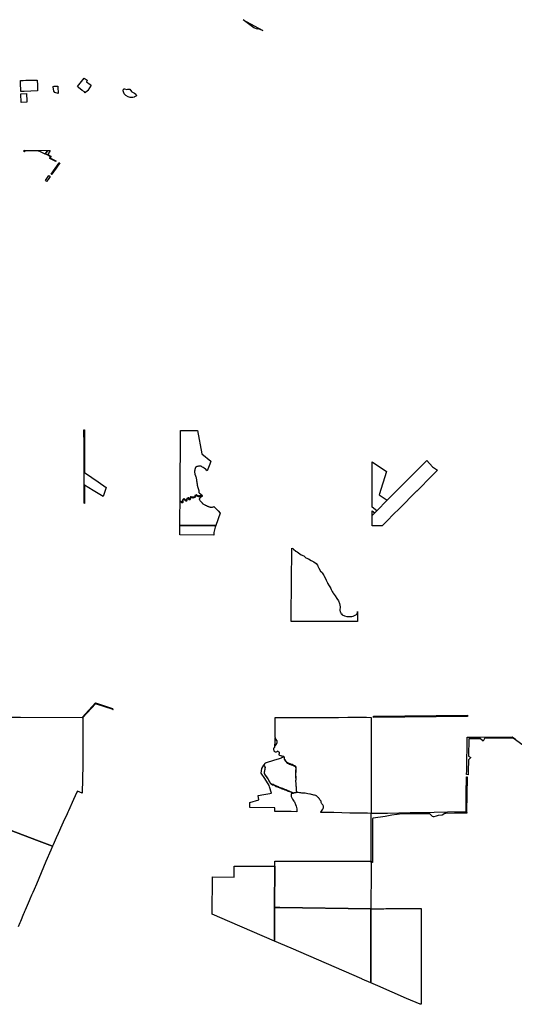
# Model space of a CAD drawing. Units: inches. Extents: x 448260 to 474380, y 5373684 to 5423855.
# Drawn here: x 462878 to 467012, y 5403452 to 5411688 of the extents above; entities that cross this region are included whole.
import ezdxf

# ---------------------------------------------------------------- set-up
doc = ezdxf.new("R2010")
doc.units = ezdxf.units.IN
doc.header["$MEASUREMENT"] = 0
doc.layers.add('SS_PROTECTED_AREAS', color=7, linetype='Continuous', true_color=0x42c66d)

msp = doc.modelspace()

# ---------------------------------------------------------------- linework, layer by layer
at = {"layer": 'SS_PROTECTED_AREAS'}
for points in [[(464771.4, 5411674), (464911.4, 5411598.6), (464907.6, 5411598.6), (464866.4, 5411614.3), (464866.3, 5411609.1), (464836.2, 5411620.6), (464745.2, 5411686.9), (464745.8, 5411688)], [(463023.6, 5411183.6), (463025.5, 5411140.8), (463025.5, 5411140.6), (463026.7, 5411093.4), (462916.2, 5411088.7), (462915.4, 5411088.7), (462908, 5411088.4), (462887.2, 5411087.5), (462887, 5411090.6), (462884.1, 5411159.5), (462883.9, 5411163.2), (462883.2, 5411180.1), (462890.5, 5411180.2), (462892.8, 5411180.2), (462906.1, 5411180.5), (462929, 5411181.3)], [(463427.8, 5411079), (463425.9, 5411077.2), (463418, 5411083.4), (463400.9, 5411096.9), (463369.1, 5411121.9), (463368.9, 5411122.1), (463361.2, 5411128.2), (463417.2, 5411199.5), (463424.6, 5411193.8), (463441.4, 5411181), (463435.7, 5411168), (463465.4, 5411147), (463466.5, 5411146.2), (463475.2, 5411140), (463446.1, 5411095.5), (463443.2, 5411092.9)], [(463197.1, 5411126.9), (463198.9, 5411069.5), (463170.8, 5411080.1), (463162.7, 5411089.6), (463156.8, 5411125.5), (463156.6, 5411130.5), (463166.5, 5411130.7), (463166.7, 5411130.7), (463176.5, 5411131), (463176.7, 5411131), (463196.9, 5411131.6)], [(463753, 5411110.5), (463774, 5411105), (463782.8, 5411106.5), (463790, 5411108), (463797, 5411106), (463811, 5411088), (463815.9, 5411085.4), (463833, 5411076.5), (463836, 5411074), (463849, 5411065), (463854, 5411051), (463837, 5411042), (463834.6, 5411041), (463823, 5411037), (463816.7, 5411037.5), (463806.1, 5411038), (463801.4, 5411038), (463783, 5411044), (463766, 5411055), (463750, 5411069), (463743, 5411093), (463745, 5411107), (463751, 5411111)], [(462937.1, 5410997.3), (462891, 5410996.3), (462888, 5411067.3), (462934, 5411069.3), (462936.7, 5411006.6)], [(463110.7, 5410594.2), (463106.9, 5410588.2), (463091.7, 5410563.8), (463091.7, 5410563.8), (463041.4, 5410589.3), (463030.9, 5410589.5), (462916.9, 5410591.3), (462916.8, 5410582.4), (462913.8, 5410582.9), (462913.7, 5410582.9), (462913.8, 5410597.5), (462914.1, 5410597.4), (463098.8, 5410594.4), (463110.8, 5410594.2), (463110.8, 5410594.2)], [(463133.4, 5410593.8), (463132.6, 5410592.6), (463111.6, 5410559.3), (463136.5, 5410546.8), (463135.6, 5410530.5), (463180.3, 5410507.9), (463180.3, 5410505.9), (463180.5, 5410503.9), (463180.9, 5410502), (463130.7, 5410527.3), (463130.4, 5410527.5), (463131.3, 5410543.8), (463105.9, 5410556.6), (463092, 5410563.7), (463091.7, 5410563.8), (463106.9, 5410588.2), (463110.7, 5410594.2), (463110.8, 5410594.2)], [(463182.5, 5410446), (463147.2, 5410396.2), (463146.1, 5410394.6), (463144.8, 5410392.8), (463140.7, 5410395.7), (463207.7, 5410490.2), (463214.2, 5410490.8)], [(463092.1, 5410341.7), (463122.2, 5410384.1), (463133.1, 5410376.3), (463114.9, 5410350.7), (463103, 5410333.9)], [(463532.3, 5407821.8), (463599.6, 5407775.2), (463575.8, 5407699.1), (463492, 5407750), (463418.5, 5407794.6), (463418.7, 5407641.2), (463415.7, 5407644.5), (463415.2, 5408118.9), (463415.2, 5408180.1), (463415.1, 5408208.7), (463415.1, 5408233.7), (463415.1, 5408239.3), (463415.1, 5408257), (463418.3, 5408257), (463418.3, 5408251.5), (463418.3, 5408239.9), (463418.3, 5408229.1), (463418.3, 5408206.4), (463418.3, 5408154.9), (463418.3, 5408118.9), (463418.4, 5408001.6), (463418.4, 5407996.9), (463418.4, 5407900.6), (463428, 5407894)], [(464286, 5408251.7), (464286.3, 5408250.7), (464288.9, 5408251.7), (464363.7, 5408251.7), (464399.9, 5408057.6), (464474.9, 5407996.4), (464465.8, 5407971.2), (464445.6, 5407915.6), (464442.3, 5407918.6), (464438.9, 5407921.5), (464432.2, 5407927.5), (464431.3, 5407928.3), (464429.7, 5407929.5), (464420.5, 5407936), (464419.7, 5407936.5), (464419.5, 5407936.7), (464418.9, 5407937.1), (464412.9, 5407941.2), (464411.8, 5407941.9), (464401.5, 5407948.6), (464401.2, 5407948.8), (464400.7, 5407949.1), (464397.7, 5407950.7), (464394.7, 5407952.1), (464393.5, 5407952.6), (464392.7, 5407952.9), (464390.3, 5407953.6), (464389.9, 5407953.8), (464387.7, 5407954.2), (464386.8, 5407954.3), (464385.9, 5407954.3), (464385.7, 5407954.3), (464382.4, 5407954.3), (464381.8, 5407954.2), (464381.7, 5407954.2), (464381.2, 5407954.1), (464381, 5407954.1), (464380.6, 5407954), (464380.3, 5407953.9), (464379.9, 5407953.9), (464379.6, 5407953.8), (464379.3, 5407953.8), (464379, 5407953.7), (464378.7, 5407953.7), (464378.3, 5407953.6), (464376.9, 5407953.4), (464376.3, 5407953.3), (464375.9, 5407953.2), (464375.7, 5407953.2), (464375.4, 5407953.1), (464375.1, 5407953.1), (464374.5, 5407952.9), (464373.9, 5407952.8), (464373.6, 5407952.8), (464373.3, 5407952.7), (464372.7, 5407952.6), (464372.3, 5407952.6), (464371.2, 5407952.4), (464367.8, 5407951.9), (464367.5, 5407951.9), (464366.5, 5407951.7), (464366.1, 5407951.6), (464365.7, 5407951.5), (464365.3, 5407951.5), (464363.8, 5407951.2), (464363.6, 5407951.2), (464363.2, 5407951.1), (464362.7, 5407951), (464361.9, 5407950.8), (464358.2, 5407950), (464357.8, 5407949.9), (464357.4, 5407949.8), (464357, 5407949.7), (464354.6, 5407948.8), (464354.1, 5407948.6), (464354, 5407948.5), (464353.5, 5407948.3), (464353.3, 5407948.2), (464353, 5407948.1), (464352.7, 5407947.9), (464352.3, 5407947.7), (464352.2, 5407947.6), (464352.1, 5407947.6), (464352, 5407947.5), (464352, 5407947.5), (464351.9, 5407947.5), (464351.8, 5407947.4), (464351.3, 5407947), (464351.1, 5407946.9), (464351.1, 5407946.9), (464351, 5407946.8), (464350.9, 5407946.8), (464350.9, 5407946.7), (464350.7, 5407946.6), (464350.6, 5407946.5), (464350.5, 5407946.4), (464350.5, 5407946.4), (464350.4, 5407946.3), (464350.4, 5407946.3), (464350.3, 5407946.2), (464350.3, 5407946.2), (464350.2, 5407946.1), (464349.9, 5407945.8), (464349.7, 5407945.5), (464349.6, 5407945.4), (464349.4, 5407945.2), (464349.4, 5407945.1), (464349.3, 5407945), (464349.1, 5407944.7), (464348.7, 5407944.2), (464348.6, 5407944), (464347.7, 5407942.5), (464347.3, 5407941.8), (464346.9, 5407941), (464346.6, 5407940.5), (464345.9, 5407939), (464345.7, 5407938.7), (464344.9, 5407936.6), (464344.4, 5407935.3), (464343.8, 5407933.4), (464343.7, 5407933.1), (464343.6, 5407933), (464343.5, 5407932.6), (464343.2, 5407931.8), (464343.2, 5407931.8), (464343, 5407931), (464342.9, 5407930.6), (464342.8, 5407930.2), (464342.7, 5407929.8), (464342.3, 5407928.3), (464341.8, 5407926.3), (464341.5, 5407924.7), (464341.3, 5407923.9), (464341, 5407922.3), (464341, 5407921.9), (464341, 5407921.9), (464340.9, 5407921.5), (464340.9, 5407921.4), (464340.8, 5407921.1), (464340.8, 5407920.9), (464340.8, 5407920.7), (464340.7, 5407920.4), (464340.7, 5407920.3), (464340.7, 5407920), (464340.6, 5407919.5), (464340.6, 5407919.5), (464340.6, 5407919.1), (464340.5, 5407919), (464340.5, 5407918.7), (464340.5, 5407918.5), (464340.5, 5407918.3), (464340.4, 5407918), (464340.4, 5407917.9), (464340.4, 5407917.6), (464340.4, 5407917.5), (464340.3, 5407917.1), (464340.3, 5407916.6), (464340.3, 5407916.6), (464340.2, 5407916.2), (464340.2, 5407916.1), (464340.2, 5407915.8), (464340.2, 5407915.6), (464340.2, 5407915.4), (464340.2, 5407915.1), (464340.1, 5407915), (464340.1, 5407914.7), (464340.1, 5407914.6), (464340.1, 5407914.2), (464340.1, 5407913.8), (464340.1, 5407913.7), (464340, 5407913.4), (464340, 5407913.2), (464340, 5407912.9), (464340, 5407912.7), (464340, 5407912.5), (464340, 5407912.2), (464340, 5407912.1), (464340, 5407911.8), (464340, 5407911.7), (464340, 5407911.3), (464339.9, 5407910.9), (464339.9, 5407910.8), (464339.9, 5407910.5), (464339.9, 5407910.3), (464339.9, 5407910.1), (464339.9, 5407909.8), (464339.9, 5407909.7), (464339.9, 5407909.3), (464339.9, 5407909.2), (464339.9, 5407908.9), (464339.9, 5407908.6), (464339.9, 5407908.4), (464339.9, 5407908.1), (464339.9, 5407907.9), (464339.9, 5407907.5), (464340, 5407906.9), (464340.2, 5407900.4), (464340.7, 5407894), (464340.8, 5407893.6), (464340.8, 5407893.5), (464341.2, 5407890.4), (464341.7, 5407888.1), (464342.4, 5407885.7), (464342.6, 5407885), (464344, 5407881.1), (464345.6, 5407877.2), (464346.8, 5407874.6), (464347.7, 5407871.9), (464347.8, 5407871.6), (464348.2, 5407870.1), (464348.4, 5407869.3), (464348.7, 5407868.1), (464351.7, 5407853.2), (464354.4, 5407839.3), (464356, 5407831.1), (464357.5, 5407822.9), (464358.5, 5407817.6), (464359.5, 5407811.3), (464359.9, 5407808.7), (464361.2, 5407798.6), (464361.3, 5407798.1), (464361.4, 5407797.3), (464361.6, 5407796.5), (464361.6, 5407796.2), (464361.7, 5407795.9), (464361.9, 5407794.7), (464362, 5407793.9), (464362.4, 5407791.9), (464362.5, 5407791.5), (464362.8, 5407789.9), (464364.4, 5407782.5), (464364.6, 5407781.8), (464364.7, 5407781.1), (464364.9, 5407780.3), (464365.4, 5407778.1), (464365.7, 5407776.9), (464366.3, 5407775), (464366.4, 5407774.4), (464366.5, 5407774.1), (464366.6, 5407774), (464366.6, 5407773.8), (464366.7, 5407773.6), (464366.7, 5407773.5), (464366.8, 5407773.4), (464367.1, 5407772.3), (464367.3, 5407772), (464368.2, 5407769.5), (464368.7, 5407768.4), (464369, 5407767.7), (464369.4, 5407766.6), (464370, 5407765.2), (464371.2, 5407761.9), (464371.3, 5407761.5), (464371.7, 5407760.4), (464372, 5407759.3), (464372.4, 5407758.2), (464372.6, 5407757.4), (464372.7, 5407757), (464372.8, 5407756.7), (464373.8, 5407751.8), (464374.1, 5407746.9), (464374.1, 5407746.6), (464374.1, 5407745.4), (464374.1, 5407745.1), (464374.1, 5407744), (464374.1, 5407743.6), (464374.6, 5407738.8), (464374.7, 5407738.1), (464375.3, 5407734.9), (464376, 5407732.5), (464377, 5407729.6), (464377.5, 5407728.8), (464378.3, 5407727.9), (464378.5, 5407727.7), (464382.2, 5407725), (464382.9, 5407724.5), (464383.3, 5407724.3), (464384.3, 5407723.7), (464385, 5407723.3), (464388.2, 5407721.5), (464388.4, 5407721.4), (464390.5, 5407720.2), (464390.8, 5407720.1), (464391, 5407719.9), (464392.1, 5407719.2), (464392.2, 5407719.1), (464392.6, 5407718.7), (464392.9, 5407718.3), (464393, 5407718.2), (464393, 5407718.2), (464393.1, 5407718), (464393.3, 5407717.7), (464393.4, 5407717.4), (464393.4, 5407716.8), (464392.7, 5407715), (464391.8, 5407713.8), (464391, 5407712.8), (464390.7, 5407711.1), (464390.3, 5407709.2), (464389.4, 5407707.5), (464388.3, 5407705.9), (464387.8, 5407705.4), (464387.2, 5407705.1), (464385.5, 5407704.9), (464381.5, 5407704.4), (464375.1, 5407703.9), (464373.9, 5407704), (464371.6, 5407704.7), (464365.2, 5407707.3), (464360.6, 5407708.7), (464357.8, 5407709.6), (464357.1, 5407710.2), (464356.8, 5407711.1), (464356.6, 5407712), (464355.9, 5407712.7), (464355, 5407713.1), (464353.9, 5407713.2), (464352.6, 5407713.1), (464351.4, 5407712.6), (464348.9, 5407711.1), (464346, 5407709.1), (464344.6, 5407708.6), (464343.1, 5407708.3), (464342.6, 5407708.1), (464342.3, 5407707.7), (464342.3, 5407707.2), (464342.7, 5407704.1), (464343.6, 5407701.1), (464343.6, 5407700.2), (464343.2, 5407699.8), (464338.1, 5407697.3), (464334.2, 5407695.6), (464333.5, 5407695.3), (464331.3, 5407694.6), (464328.4, 5407693.9), (464325.9, 5407693.6), (464321, 5407693.3), (464317.1, 5407693.3), (464314.6, 5407693.5), (464313.3, 5407693.9), (464311, 5407694.8), (464310.2, 5407695.4), (464309.6, 5407696.1), (464309, 5407696.9), (464308.2, 5407697.4), (464307.3, 5407697.7), (464306.3, 5407697.7), (464305.5, 5407697.4), (464304.9, 5407696.9), (464304.4, 5407696.1), (464304.3, 5407695.2), (464304.1, 5407694), (464303.7, 5407693), (464302.9, 5407691.9), (464301.9, 5407691), (464301.5, 5407690.5), (464301.3, 5407689.9), (464301.1, 5407688.8), (464300.7, 5407683.3), (464300.5, 5407680.9), (464300.4, 5407678.9), (464300.2, 5407678.3), (464299.8, 5407677.9), (464299.2, 5407677.8), (464298.7, 5407677.9), (464296.9, 5407678.8), (464295.3, 5407679.9), (464293.8, 5407681.2), (464292.4, 5407682.6), (464291.3, 5407684.5), (464291, 5407686.5), (464290.9, 5407687.3), (464290.7, 5407688), (464290.2, 5407688.6), (464289.6, 5407689), (464287.4, 5407689.7), (464286.4, 5407689.5), (464284.6, 5407688.3), (464281.5, 5407686.1), (464278.2, 5407683.8), (464275.4, 5407682), (464274.4, 5407681.1), (464273.6, 5407680), (464272.9, 5407678.4), (464272.4, 5407676.6), (464272.3, 5407675.9), (464272.5, 5407675.2), (464272.9, 5407674.6), (464273.4, 5407674.1), (464273.9, 5407673.6), (464274.3, 5407673), (464274.5, 5407672.3), (464274.5, 5407671.6), (464274.1, 5407670.3), (464273.4, 5407669.1), (464272.4, 5407668.2), (464271.1, 5407667.6), (464269.5, 5407667.2), (464267.9, 5407667.2), (464266.8, 5407667.6), (464265.7, 5407668.2), (464264.8, 5407669.3), (464264, 5407670.5), (464263.3, 5407671.8), (464262.3, 5407672.9), (464260.7, 5407674.1), (464259.1, 5407675.1), (464257.7, 5407675.9), (464256.6, 5407676.9), (464255.5, 5407678.2), (464254.3, 5407679.8), (464253.1, 5407680.9), (464251.7, 5407681.7), (464250.7, 5407682.1), (464249.6, 5407682.1), (464248.7, 5407682), (464247.9, 5407681.6), (464246.8, 5407680.9), (464245.8, 5407680), (464244.5, 5407678.6), (464243.9, 5407677.8), (464243.4, 5407677), (464243, 5407676.4), (464241.8, 5407673.7), (464239.9, 5407669), (464238.6, 5407666.8), (464237.1, 5407664.9), (464236.7, 5407664.1), (464236.6, 5407663.1), (464236.9, 5407662.3), (464238.1, 5407660.3), (464238.9, 5407658.2), (464239.6, 5407656.3), (464239.7, 5407655.5), (464239.5, 5407654.8), (464239.1, 5407654.2), (464238.5, 5407653.8), (464237.3, 5407653.2), (464236, 5407652.9), (464234.6, 5407652.9), (464233.3, 5407653), (464231.9, 5407653.4), (464230.7, 5407654), (464229.6, 5407654.9), (464228.8, 5407656), (464227.8, 5407657.2), (464226.7, 5407658.2), (464225.4, 5407658.9), (464224, 5407659.4), (464221.2, 5407659.8), (464219.9, 5407660.2), (464218.9, 5407660.8), (464218, 5407662.5), (464218, 5407662.9), (464218.1, 5407673.1), (464218.3, 5407699.2), (464218.4, 5407714.7), (464222, 5408251.7)], [(465908.3, 5407455.1), (465823.1, 5407455.4), (465823.2, 5407490.7), (465823.4, 5407540.7), (465846.4, 5407563.9), (465863.8, 5407581.4), (465950, 5407668.1), (466280.2, 5407999.7), (466328.8, 5407947.2), (466371.5, 5407921.1), (466303.7, 5407852.8), (466287.5, 5407836.5), (466287.4, 5407836.4), (466238.5, 5407787.2), (466238.5, 5407787.1), (466196.8, 5407745.1), (466194.9, 5407743.2), (466050.4, 5407597.6), (466003.7, 5407550.8), (465949, 5407495.9), (465948.8, 5407495.8), (465943.5, 5407490.4), (465932.3, 5407479.2)], [(465950, 5407668.1), (465863.8, 5407581.4), (465823.6, 5407609.8), (465824.7, 5407989), (465944.2, 5407909.8), (465883, 5407713.9)], [(464401.8, 5407701.4), (464401.7, 5407701.2), (464401.6, 5407701.1), (464401.6, 5407701.1), (464401.5, 5407700.9), (464401.4, 5407700.9), (464401.4, 5407700.8), (464401.3, 5407700.7), (464401.2, 5407700.7), (464401.2, 5407700.6), (464401.1, 5407700.5), (464401, 5407700.4), (464401, 5407700.4), (464400.9, 5407700.3), (464400.7, 5407700), (464400.6, 5407699.9), (464400.5, 5407699.8), (464400.5, 5407699.8), (464400.4, 5407699.7), (464400.4, 5407699.6), (464400.3, 5407699.6), (464400.2, 5407699.5), (464400.1, 5407699.4), (464400.1, 5407699.3), (464400, 5407699.3), (464399.9, 5407699.2), (464399.7, 5407699.1), (464399.5, 5407698.9), (464399.2, 5407698.6), (464398, 5407697.6), (464397.9, 5407697.5), (464393, 5407693.6), (464389.1, 5407690.3), (464384.9, 5407686.6), (464382.6, 5407684.6), (464381.4, 5407683.4), (464380.5, 5407682), (464379.7, 5407680.6), (464379.2, 5407679), (464379, 5407677.7), (464379, 5407676.4), (464379.2, 5407675.2), (464379.7, 5407673.9), (464379.7, 5407673.8), (464381, 5407671.5), (464382.4, 5407669.4), (464387.3, 5407663), (464392.4, 5407656.8), (464392.5, 5407656.8), (464399.5, 5407648.5), (464399.5, 5407648.5), (464400.2, 5407647.7), (464400.2, 5407647.7), (464400.9, 5407646.9), (464400.9, 5407646.9), (464401.7, 5407646.1), (464401.7, 5407646.1), (464402.4, 5407645.3), (464402.4, 5407645.3), (464403.8, 5407643.6), (464405.5, 5407642), (464406.6, 5407641.2), (464407.4, 5407640.5), (464407.9, 5407640.2), (464409, 5407639.5), (464420.2, 5407633.2), (464425.4, 5407630.4), (464428.7, 5407628.6), (464429.4, 5407628.3), (464431.4, 5407627.2), (464432.1, 5407626.9), (464436.2, 5407624.8), (464437.8, 5407624), (464445.3, 5407620.4), (464446.2, 5407620), (464447.8, 5407619.2), (464449.5, 5407618.4), (464456.7, 5407615.5), (464457, 5407615.4), (464457.3, 5407615.2), (464457.6, 5407615.1), (464458.2, 5407614.9), (464458.8, 5407614.7), (464459.4, 5407614.5), (464462.5, 5407613.5), (464462.8, 5407613.4), (464465.6, 5407612.7), (464466, 5407612.6), (464469.1, 5407611.8), (464470, 5407611.6), (464470, 5407611.6), (464470.7, 5407611.5), (464470.7, 5407611.5), (464470.9, 5407611.5), (464471, 5407611.5), (464471.1, 5407611.4), (464471.3, 5407611.4), (464471.8, 5407611.3), (464471.9, 5407611.3), (464473.1, 5407611.1), (464473.2, 5407611.1), (464473.4, 5407611.1), (464473.5, 5407611.1), (464474, 5407611), (464474.1, 5407611), (464474.3, 5407611), (464474.5, 5407611), (464474.7, 5407611), (464474.8, 5407610.9), (464474.9, 5407610.9), (464475.1, 5407610.9), (464475.4, 5407610.9), (464475.4, 5407610.9), (464475.6, 5407610.9), (464475.7, 5407610.9), (464475.8, 5407610.9), (464476, 5407610.8), (464476.3, 5407610.8), (464476.4, 5407610.8), (464476.5, 5407610.8), (464476.7, 5407610.8), (464477, 5407610.8), (464477, 5407610.8), (464477.2, 5407610.8), (464477.3, 5407610.8), (464477.4, 5407610.8), (464477.6, 5407610.8), (464477.9, 5407610.8), (464478, 5407610.8), (464478.1, 5407610.7), (464478.3, 5407610.7), (464478.5, 5407610.7), (464478.6, 5407610.7), (464478.8, 5407610.7), (464479.2, 5407610.7), (464483.1, 5407610.9), (464483.5, 5407610.9), (464488.8, 5407611.6), (464494, 5407612.6), (464497.7, 5407613.6), (464501.3, 5407615), (464501.4, 5407614.9), (464506.4, 5407609.9), (464535.4, 5407580.6), (464554.1, 5407561.6), (464516.8, 5407457.7), (464216, 5407458.5), (464217.3, 5407566.6), (464217.8, 5407622.2), (464217.9, 5407639.8), (464218, 5407652.7), (464218, 5407655.5), (464218, 5407656.9), (464219.5, 5407656.5), (464221.5, 5407655.6), (464223.1, 5407655.1), (464225, 5407654.6), (464226.7, 5407653.7), (464228, 5407652.4), (464229.4, 5407650.8), (464231.3, 5407649.7), (464233.8, 5407649.1), (464237, 5407649), (464239, 5407649.4), (464241, 5407650.1), (464242.4, 5407651), (464243.6, 5407652.2), (464244.6, 5407653.7), (464245.1, 5407655.5), (464245.2, 5407656.6), (464245.1, 5407657.7), (464244.7, 5407658.7), (464244.2, 5407659.7), (464243.6, 5407660.7), (464243.2, 5407661.8), (464243, 5407663), (464243, 5407664.2), (464243.6, 5407668), (464244.6, 5407671.7), (464245.9, 5407674.9), (464246.9, 5407676.4), (464247.6, 5407677), (464248.5, 5407677.4), (464249.4, 5407677.5), (464250.2, 5407677.2), (464251.3, 5407676.5), (464252.2, 5407675.5), (464253.7, 5407673.7), (464255.3, 5407672.2), (464261.2, 5407667.8), (464264.8, 5407665.6), (464266.8, 5407664.7), (464269.7, 5407664), (464271.7, 5407663.9), (464273.6, 5407664.5), (464275.5, 5407665.7), (464277, 5407667.3), (464277.9, 5407668.9), (464278.5, 5407670.7), (464278.7, 5407672.5), (464278.6, 5407674.3), (464278.3, 5407675.3), (464277.8, 5407676.2), (464277.6, 5407676.8), (464277.5, 5407677.4), (464277.7, 5407678.4), (464278.2, 5407679.3), (464278.9, 5407680.1), (464279.7, 5407680.7), (464282, 5407681.9), (464285, 5407683.5), (464286.8, 5407684.5), (464287.8, 5407685.1), (464288.3, 5407685.2), (464288.7, 5407684.9), (464289.5, 5407683.4), (464289.9, 5407681.7), (464289.9, 5407679.9), (464290, 5407678.3), (464290.8, 5407676.1), (464291.5, 5407675.7), (464292.3, 5407675.7), (464294.2, 5407675.8), (464296.9, 5407675.7), (464299.5, 5407675.4), (464301.1, 5407675.3), (464302.6, 5407675.4), (464303.3, 5407675.6), (464303.8, 5407676), (464304.5, 5407677), (464305.1, 5407678.2), (464305.2, 5407678.8), (464305.3, 5407679.8), (464305, 5407680.7), (464304.6, 5407682.5), (464304.6, 5407684.4), (464305.3, 5407687.7), (464306.6, 5407690.8), (464307.4, 5407691.7), (464308.6, 5407692), (464309.6, 5407691.8), (464310.6, 5407691.4), (464311.6, 5407691.1), (464312.7, 5407690.9), (464315.7, 5407690.9), (464318, 5407690.9), (464320.9, 5407690.4), (464324.6, 5407689.6), (464327.2, 5407689.5), (464328.5, 5407689.7), (464328.9, 5407690), (464329, 5407690.4), (464329.1, 5407691), (464329.5, 5407691.4), (464330.5, 5407691.6), (464331.5, 5407691.4), (464332.7, 5407691), (464334, 5407691.2), (464336.1, 5407692.1), (464338.5, 5407693.2), (464340.2, 5407693.7), (464341.9, 5407694), (464343, 5407694.2), (464343.9, 5407694.7), (464344.6, 5407695.3), (464346, 5407698), (464346.5, 5407699.6), (464346.7, 5407701.2), (464346.9, 5407703.1), (464347.4, 5407704.9), (464348.3, 5407706.7), (464349.6, 5407708.2), (464350.8, 5407709), (464352.2, 5407709.4), (464353.1, 5407709.3), (464354, 5407708.9), (464354.8, 5407708.3), (464355.2, 5407707.4), (464355.7, 5407706.4), (464356.5, 5407705.6), (464357.4, 5407705), (464358.5, 5407704.8), (464360.8, 5407704.7), (464362.1, 5407704.5), (464364, 5407704), (464369, 5407702.3), (464371.3, 5407701.2), (464373.5, 5407699.9), (464374.9, 5407699.1), (464376.5, 5407698.6), (464377.7, 5407698.7), (464378.9, 5407699.3), (464380.5, 5407700.4), (464382.5, 5407701), (464385.5, 5407701.3), (464387.3, 5407701.3), (464388.1, 5407701.6), (464388.9, 5407701.9), (464390.4, 5407702.9), (464391.7, 5407704.2), (464392.3, 5407705), (464392.5, 5407705.4), (464393.6, 5407707.7), (464394.1, 5407708.9), (464394.5, 5407709.9), (464395, 5407711.3), (464395.6, 5407712.4), (464396.2, 5407713.4), (464396.9, 5407713.9), (464397.5, 5407714), (464397.5, 5407714), (464397.7, 5407714), (464397.8, 5407714), (464397.8, 5407714), (464398.2, 5407714), (464398.5, 5407713.9), (464399.4, 5407713.4), (464400.1, 5407712.7), (464400.2, 5407712.6), (464400.5, 5407712.1), (464400.6, 5407711.8), (464400.6, 5407711.6), (464400.6, 5407711.5), (464400.7, 5407711.4), (464400.7, 5407711.2), (464400.8, 5407710.8), (464401.8, 5407708.9), (464401.9, 5407708.9), (464401.9, 5407708.8), (464402, 5407708.8), (464402, 5407708.7), (464402, 5407708.7), (464402, 5407708.7), (464402, 5407708.6), (464402.1, 5407708.6), (464402.1, 5407708.6), (464402.1, 5407708.5), (464402.1, 5407708.5), (464402.2, 5407708.5), (464402.2, 5407708.4), (464402.2, 5407708.4), (464402.2, 5407708.3), (464402.2, 5407708.3), (464402.3, 5407708.3), (464402.3, 5407708.2), (464402.3, 5407708.2), (464402.4, 5407708.1), (464402.4, 5407708.1), (464402.4, 5407708), (464402.4, 5407708), (464402.4, 5407707.9), (464402.4, 5407707.9), (464402.5, 5407707.9), (464402.6, 5407707.6), (464402.6, 5407707.6), (464402.7, 5407707.2), (464402.7, 5407707.2), (464402.8, 5407707), (464402.8, 5407707), (464402.8, 5407706.8), (464402.9, 5407706.8), (464402.9, 5407706.7), (464402.9, 5407706.7), (464402.9, 5407706.5), (464402.9, 5407706.4), (464402.9, 5407706.4), (464403, 5407706.1), (464403, 5407706), (464403, 5407705.8), (464403, 5407705.7), (464403, 5407705.6), (464403, 5407705.5), (464403, 5407705.5), (464403, 5407705.4), (464403, 5407705.3), (464403, 5407705.2), (464403, 5407705.1), (464403, 5407705), (464403, 5407705), (464403, 5407704.9), (464403, 5407704.8), (464403, 5407704.7), (464403, 5407704.7), (464403, 5407704.6), (464403, 5407704.5), (464403, 5407704.4), (464403, 5407704.3), (464402.9, 5407704.2), (464402.9, 5407704.1), (464402.3, 5407702.3), (464402.1, 5407701.9), (464401.9, 5407701.6)], [(465846.4, 5407563.9), (465823.4, 5407540.7), (465823.5, 5407580)], [(464500.7, 5407377.3), (464215.7, 5407378), (464216, 5407458.5), (464516.8, 5407457.7), (464512, 5407443.9), (464508.5, 5407433.2), (464505.6, 5407422.2), (464503.4, 5407411.1), (464501.8, 5407399.9), (464500.9, 5407388.6)], [(465612.4, 5406696.2), (465634.4, 5406695.2), (465642.2, 5406695.9), (465654.5, 5406697.1), (465655.4, 5406697.2), (465664.4, 5406700.3), (465675.4, 5406704.2), (465699.1, 5406716.2), (465699.9, 5406724.5), (465700.1, 5406727.1), (465701.1, 5406737), (465701.6, 5406737.7), (465701.7, 5406713), (465701.7, 5406705.5), (465701.7, 5406692.5), (465701.7, 5406683.1), (465701.7, 5406656.6), (465701.7, 5406656.4), (465701.7, 5406655.2), (465701.7, 5406654.7), (465701.7, 5406654.6), (465701.3, 5406654.6), (465696.9, 5406654.6), (465570.7, 5406654.5), (465569, 5406654.5), (465549.3, 5406654.4), (465446.8, 5406654.3), (465436.5, 5406654.3), (465319.6, 5406654.2), (465316.4, 5406654.2), (465203.4, 5406654.2), (465203.3, 5406654.2), (465145.7, 5406654), (465149.7, 5407027.7), (465149.9, 5407046.1), (465151.6, 5407202.2), (465151.6, 5407202.3), (465151.6, 5407207.9), (465151.9, 5407236.7), (465152.1, 5407249.3), (465152.2, 5407259.7), (465152.3, 5407267.5), (465161.7, 5407264.9), (465167.7, 5407259.8), (465186.4, 5407243.7), (465187.1, 5407243.2), (465192.6, 5407239), (465196.6, 5407236), (465218.2, 5407219.7), (465229.4, 5407213), (465251.6, 5407204.7), (465270.1, 5407188.2), (465290.5, 5407177.9), (465312.9, 5407164.6), (465335.3, 5407153.2), (465355.7, 5407138.9), (465366.1, 5407125.2), (465369.7, 5407117.9), (465377.9, 5407101.5), (465391.7, 5407074.9), (465403, 5407066.3), (465406, 5407062.1), (465418.6, 5407044.8), (465420.5, 5407040.8), (465440, 5406999.4), (465450, 5406977.5), (465450.8, 5406975.7), (465463.5, 5406952.1), (465469.3, 5406943.2), (465478.2, 5406929.5), (465481.5, 5406921.6), (465486.4, 5406912), (465489.8, 5406905.5), (465494.2, 5406897.1), (465494.2, 5406897), (465499.4, 5406890.2), (465513.4, 5406869.2), (465528.4, 5406847.2), (465541.4, 5406827.2), (465545, 5406819.3), (465547.4, 5406814.2), (465549.9, 5406804.5), (465553.4, 5406790.2), (465555.4, 5406776.2), (465554.4, 5406748.2), (465556.4, 5406736.2), (465558.1, 5406732.6), (465561.4, 5406725.2), (465566.3, 5406719.9), (465568.3, 5406717.8), (465574.4, 5406711.2), (465592.4, 5406702.2)], [(463510.3, 5405973.8), (463652.6, 5405925.8), (463657.1, 5405918.6), (463657.6, 5405917.8), (463512.1, 5405966.9), (463406.6, 5405850.3), (463398.6, 5405850.3)], [(465816.4, 5405772), (465816.2, 5405476.7), (465816.2, 5405476.6), (465816.1, 5405369.7), (465816.1, 5405336.4), (465816.1, 5405336.3), (465816.1, 5405308.6), (465815.9, 5405159.6), (465815.9, 5405124.1), (465815.9, 5405062.7), (465815.8, 5405049.8), (465786.1, 5405050.3), (465637.8, 5405052.6), (465504.2, 5405055.6), (465456.2, 5405056.7), (465423.2, 5405057.5), (465420.8, 5405057.5), (465398.7, 5405058), (465393.5, 5405058.2), (465391.8, 5405058.2), (465393.6, 5405060.5), (465400.8, 5405068), (465407.2, 5405075.3), (465411.3, 5405083.6), (465414.6, 5405090.6), (465417.7, 5405096.7), (465418.4, 5405101.9), (465418, 5405109.3), (465415, 5405116), (465410.3, 5405121.4), (465403.9, 5405130.5), (465399.8, 5405135.7), (465398.3, 5405139.1), (465398.3, 5405142.9), (465398.3, 5405146.1), (465397.4, 5405150.3), (465396.1, 5405153.2), (465392.3, 5405157.4), (465387.4, 5405161.7), (465386.3, 5405163.6), (465384.1, 5405170.2), (465381.9, 5405173.5), (465381.9, 5405173.5), (465379.2, 5405175.7), (465376.9, 5405178.3), (465371.6, 5405183.2), (465366.4, 5405188), (465363.7, 5405191.3), (465359.5, 5405195.7), (465356.8, 5405196.3), (465352.2, 5405198.8), (465342.6, 5405201.2), (465337.8, 5405203.1), (465328.3, 5405205), (465315.6, 5405206.7), (465309.8, 5405208.8), (465302, 5405209.7), (465287.2, 5405212.9), (465275.6, 5405215.6), (465264.6, 5405217.2), (465255.3, 5405218.3), (465239.5, 5405218.8), (465237, 5405219.4), (465227.3, 5405220.7), (465217.6, 5405222.5), (465205.8, 5405223.1), (465194.6, 5405223.8), (465194, 5405225.2), (465192.4, 5405237.4), (465191.3, 5405252.1), (465190.4, 5405265.1), (465189.7, 5405279), (465188.4, 5405294.3), (465188.3, 5405296.9), (465188.3, 5405297), (465188.1, 5405302.7), (465186.6, 5405318.6), (465187.1, 5405325.7), (465187.2, 5405326.4), (465187.2, 5405326.5), (465187.6, 5405329.5), (465187.5, 5405340.9), (465187.6, 5405354), (465185.9, 5405368.5), (465185.2, 5405378.7), (465186.4, 5405384.7), (465187, 5405390.7), (465187.2, 5405399.6), (465187.3, 5405409.1), (465188.5, 5405424.5), (465188.4, 5405425.8), (465188.4, 5405426), (465187.8, 5405434.8), (465185.4, 5405440.6), (465182.6, 5405445.3), (465177.7, 5405448.2), (465163.5, 5405453.5), (465154.2, 5405458), (465144.9, 5405461.8), (465138.9, 5405464.3), (465125.6, 5405469.5), (465113.6, 5405475.1), (465110.8, 5405478.4), (465103.4, 5405487.2), (465098.6, 5405494.3), (465093.3, 5405500.4), (465091.4, 5405506.5), (465091.4, 5405511.3), (465091.2, 5405512.5), (465090.8, 5405516), (465090.7, 5405517.1), (465090.7, 5405517.1), (465089.6, 5405520.9), (465088.2, 5405522.4), (465087.3, 5405523.1), (465085, 5405524.2), (465084, 5405524.4), (465077.7, 5405525.6), (465071.2, 5405527.9), (465067.1, 5405529.2), (465063.7, 5405529.9), (465060.2, 5405530.8), (465052.2, 5405533.4), (465048.3, 5405535.3), (465046.8, 5405537.5), (465046.8, 5405540.3), (465047.9, 5405545.9), (465049.1, 5405552.8), (465049, 5405557.7), (465046.5, 5405561.1), (465042.3, 5405564.8), (465037.6, 5405568.1), (465034.1, 5405568.7), (465031.2, 5405568.4), (465025.8, 5405565.1), (465020.5, 5405562.6), (465019.9, 5405562.3), (465015, 5405562), (465011.6, 5405562.9), (465010.6, 5405563.2), (465007.1, 5405566.2), (465005.6, 5405570.1), (465003.8, 5405576.2), (465002.8, 5405581.6), (465002.5, 5405589.2), (465002.4, 5405594.1), (465002.7, 5405597.8), (465004.6, 5405599), (465004.7, 5405599), (465007.8, 5405600.9), (465011.7, 5405603.4), (465011.7, 5405611.1), (465015.7, 5405616.4), (465023.2, 5405627.9), (465029.2, 5405640), (465030.4, 5405647.6), (465030.9, 5405655.5), (465028.5, 5405660.2), (465021.9, 5405667.3), (465018.1, 5405672.9), (465015.5, 5405678), (465014.9, 5405680.3), (465012, 5405685), (465012, 5405694.1), (465012.1, 5405707.6), (465012.1, 5405712.7), (465012.1, 5405715.3), (465012.1, 5405720.7), (465012.2, 5405737.5), (465012.2, 5405747.8), (465012.6, 5405840), (465012.7, 5405852.1), (465012.6, 5405852.2), (465314.7, 5405852.5), (465391.4, 5405852.6), (465468.2, 5405852.7), (465543.9, 5405852.8), (465621.4, 5405852.9), (465627, 5405852.9), (465755.3, 5405853), (465761.4, 5405853), (465776.4, 5405852.9), (465816.5, 5405852.6)], [(466621.7, 5405860.5), (465836.5, 5405852.8), (465836.5, 5405862.8), (466621.9, 5405870.6)], [(465014.4, 5405619.5), (465011.7, 5405615.7), (465011.9, 5405644.2), (465011.9, 5405658.8), (465011.9, 5405662.3), (465012, 5405678.9), (465014.3, 5405674.7), (465017.9, 5405669.5), (465022.3, 5405664.7), (465025, 5405661.3), (465027.3, 5405657.6), (465028.2, 5405655), (465028.4, 5405652.9), (465028.2, 5405650.7), (465027.9, 5405648.7), (465027.2, 5405646.6), (465026.6, 5405642.5), (465026.2, 5405640.1), (465024.6, 5405634.6), (465021.2, 5405628.8), (465017.6, 5405623.4)], [(465182.9, 5405222.6), (465177.6, 5405222.6), (465175.8, 5405221.8), (465174.4, 5405221.2), (465174.2, 5405221.1), (465174.1, 5405221), (465173.8, 5405220.9), (465173.7, 5405220.9), (465173.5, 5405220.7), (465173.4, 5405220.7), (465173.1, 5405220.5), (465173, 5405220.5), (465172.7, 5405220.4), (465172.7, 5405220.3), (465172.4, 5405220.2), (465172.3, 5405220.1), (465171.6, 5405219.8), (465166.3, 5405219.8), (465166.2, 5405219.8), (465163.4, 5405220.2), (465159.3, 5405222.4), (465156.1, 5405224.1), (465150.5, 5405227), (465141.7, 5405230.4), (465131.5, 5405234.9), (465116.4, 5405240.9), (465104.7, 5405245.3), (465104.4, 5405245.4), (465092.7, 5405249.9), (465083.8, 5405253.7), (465076.3, 5405256.8), (465065.5, 5405260.4), (465057.5, 5405263.1), (465046.4, 5405266.9), (465038.6, 5405270.5), (465032.9, 5405273.1), (465026, 5405275.4), (465020.7, 5405278.6), (465014.3, 5405281.4), (465010.6, 5405283.3), (465008.2, 5405284.5), (465007.2, 5405285.3), (465006.1, 5405286.3), (464999.8, 5405290.1), (464996.4, 5405290.6), (464989.1, 5405290.8), (464986.5, 5405291.5), (464984, 5405294), (464979.8, 5405297.2), (464979.7, 5405297.2), (464977.1, 5405299.2), (464972.2, 5405305.5), (464969.1, 5405312.2), (464964.3, 5405320.9), (464961.6, 5405326.5), (464958, 5405332.2), (464955.3, 5405337.1), (464950.8, 5405343.2), (464945.5, 5405350.7), (464945.1, 5405351.2), (464939.7, 5405357.8), (464934.8, 5405365.2), (464931.2, 5405370.4), (464927.5, 5405376.1), (464925, 5405381.6), (464923.6, 5405387.9), (464924.3, 5405396.2), (464926, 5405406.5), (464928.2, 5405416.2), (464929.4, 5405420.8), (464929.8, 5405424.8), (464930, 5405427), (464930.9, 5405434.4), (464930, 5405439.7), (464926.7, 5405443.9), (464925, 5405445.8), (464923.4, 5405447.8), (464922, 5405450), (464920.8, 5405452.2), (464920.2, 5405454.6), (464928.3, 5405466.5), (464932.8, 5405473.2), (465011.4, 5405497.8), (465040.1, 5405506.9), (465066.3, 5405515.1), (465068.1, 5405515.7), (465085.2, 5405521.1), (465085.9, 5405520.4), (465086.3, 5405520), (465086.9, 5405518.7), (465088, 5405516.2), (465088.3, 5405512.2), (465088.1, 5405506.6), (465088.7, 5405502.5), (465092.4, 5405496), (465098.7, 5405487.5), (465104.2, 5405479.7), (465107.3, 5405476.2), (465109, 5405474.3), (465109.3, 5405473.9), (465109.3, 5405473.9), (465111.2, 5405472.5), (465112.3, 5405471.7), (465113.5, 5405470.8), (465113.8, 5405470.6), (465117.9, 5405469), (465123.9, 5405465.8), (465133.8, 5405462.2), (465138.2, 5405460.8), (465140.9, 5405459.6), (465141.3, 5405459.4), (465148.1, 5405456.2), (465153.2, 5405454.9), (465156.9, 5405453.3), (465162.5, 5405450.8), (465168.9, 5405448.2), (465172.8, 5405446.3), (465175.9, 5405445.3), (465179.6, 5405441.7), (465182.1, 5405438.4), (465184.1, 5405435.3), (465184.6, 5405428.5), (465184.9, 5405425.9), (465184.9, 5405425.7), (465185.2, 5405422.5), (465185.4, 5405413.8), (465184.9, 5405403.4), (465184.6, 5405393.9), (465183.5, 5405387.1), (465183.3, 5405385.4), (465183, 5405380.3), (465183.1, 5405375.4), (465183.7, 5405363.2), (465183.9, 5405360.5), (465184, 5405358.1), (465184, 5405346.9), (465184.8, 5405344.4), (465185.3, 5405334), (465184.8, 5405329), (465184.8, 5405328.9), (465184.2, 5405321.9), (465184.4, 5405313.1), (465184.9, 5405301.6), (465185.6, 5405295.7), (465185.7, 5405295.6), (465185.9, 5405293.8), (465186.8, 5405282.2), (465187.6, 5405269.9), (465187.4, 5405258), (465188.1, 5405256.1), (465188.8, 5405250), (465189.4, 5405241.7), (465190.2, 5405234.2), (465190.3, 5405227.4), (465190.8, 5405223.7), (465188.9, 5405223.1), (465186.9, 5405222.7), (465185, 5405222.6)], [(465166.9, 5405216.8), (465164.1, 5405215.3), (465160.9, 5405215.2), (465158.9, 5405215.2), (465152, 5405215.4), (465149.4, 5405214.7), (465146.9, 5405210.4), (465146, 5405205.6), (465145.6, 5405199.6), (465147.2, 5405195.7), (465148.3, 5405190.3), (465150.1, 5405183.8), (465154.3, 5405175.2), (465158.7, 5405168.1), (465164.3, 5405160.2), (465170, 5405152.9), (465174, 5405146.7), (465178.6, 5405137.8), (465180.6, 5405132.5), (465183.6, 5405123.8), (465188.1, 5405108.5), (465191, 5405099.2), (465194.5, 5405088), (465195.1, 5405081.8), (465195.5, 5405070.9), (465194.8, 5405062.7), (465148.3, 5405063.8), (465148, 5405063.8), (465145.3, 5405063.8), (465141.9, 5405063.9), (465079.7, 5405064.7), (465079.7, 5405064.7), (465030, 5405065.3), (465009.9, 5405065.6), (465010, 5405096.9), (464801, 5405097.3), (464800.8, 5405122.1), (464801, 5405140.4), (464877, 5405162.6), (464872, 5405198.2), (464917.9, 5405206.1), (464969, 5405215), (464969.1, 5405215), (464982, 5405217.3), (464967, 5405270.4), (464967, 5405270.5), (464963.6, 5405282.5), (464926.5, 5405340.8), (464897.3, 5405386.7), (464901, 5405426.2), (464908.9, 5405437.9), (464918.6, 5405452.3), (464921.9, 5405447.1), (464925.3, 5405443.1), (464927.1, 5405440.1), (464928.6, 5405436.8), (464928.5, 5405432.2), (464927.6, 5405422.5), (464924.5, 5405407.7), (464922.6, 5405398.2), (464921.5, 5405390.1), (464921.6, 5405383.4), (464925.9, 5405374.9), (464929.5, 5405368.3), (464933.2, 5405364.2), (464937.8, 5405357), (464943.3, 5405350.1), (464944.6, 5405348.5), (464950, 5405341.2), (464953.7, 5405335.8), (464955.1, 5405332.2), (464958.6, 5405326.6), (464961, 5405321.8), (464964.2, 5405317), (464968.2, 5405309.9), (464971.2, 5405305.4), (464972.7, 5405302.1), (464976.5, 5405297.4), (464978.8, 5405295.2), (464978.8, 5405295.1), (464980.2, 5405293.8), (464985.1, 5405290.4), (464988.7, 5405288.8), (464993.7, 5405288.8), (464999.6, 5405288.2), (465004.9, 5405285.1), (465010.6, 5405281.8), (465013.1, 5405280.4), (465021.5, 5405275.6), (465027.1, 5405273), (465031.7, 5405271.3), (465037.6, 5405269.3), (465046.9, 5405264.8), (465051.7, 5405262.9), (465063.4, 5405259.3), (465072.4, 5405256), (465082.5, 5405252.2), (465094, 5405247.6), (465104.4, 5405243.2), (465112.7, 5405239.8), (465121.6, 5405236.4), (465132, 5405232.4), (465141.5, 5405228.6), (465146.5, 5405226.2), (465151.5, 5405224.5), (465151.6, 5405224.4), (465157.5, 5405221.3), (465162.8, 5405219.1), (465164.3, 5405218.2)], [(466618.4, 5405350), (466613.8, 5405064.2), (466608.8, 5405064.3), (466610.6, 5405175.9), (466611.2, 5405212), (466613.5, 5405354.8), (466616.2, 5405354.3), (466618.5, 5405353.8)], [(466432.1, 5405048.4), (466408.3, 5405033.2), (466376.5, 5405031.7), (466359.6, 5405024.8), (466338.2, 5405020.9), (466338.1, 5405020.9), (466337.9, 5405020.9), (466327.2, 5405022.8), (466305.4, 5405046.2), (466228.7, 5405044.7), (466053.9, 5405041.6), (466032.2, 5405041.2), (466030.4, 5405040.9), (465987.1, 5405033.7), (465932.6, 5405024.7), (465833.8, 5405008.4), (465828.1, 5405007.4), (465827.9, 5404911.6), (465827.7, 5404784.6), (465827.4, 5404638.9), (465814.9, 5404638.9), (465815, 5404650.8), (465815.6, 5404923.8), (465815.8, 5405049.8), (465819.9, 5405049.9), (465918.8, 5405051.7), (465953.5, 5405052.3), (466140.6, 5405055.7), (466278.9, 5405058.2), (466341, 5405059.4), (466452.8, 5405061.4), (466608.8, 5405064.3), (466613.8, 5405064.2), (466614.6, 5405051.9), (466592.8, 5405051.5), (466574.9, 5405051.1), (466513.7, 5405050), (466438.7, 5405048.5)], [(465009.5, 5404606.9), (465008.9, 5404261), (465008.4, 5403981.8), (464633.7, 5404142.9), (464486.9, 5404206.6), (464488.5, 5404517.7), (464670.5, 5404516.6), (464670.7, 5404608.2)], [(465815, 5404650.8), (465814.9, 5404638.9), (465814.6, 5404485.7), (465814.3, 5404346.3), (465814.2, 5404317.7), (465814.1, 5404284.8), (465814.1, 5404251.7), (465053.3, 5404261), (465017.7, 5404261), (465008.9, 5404261), (465009.5, 5404606.9), (465009.5, 5404607), (465009.5, 5404648.5), (465009.9, 5404648.5), (465009.9, 5404648.7), (465013.9, 5404648.5), (465102.9, 5404648.5), (465109.4, 5404648.5), (465412, 5404648.6), (465455.4, 5404648.8)], [(465008.9, 5404261), (465017.7, 5404261), (465053.3, 5404261), (465814.1, 5404251.7), (465814.1, 5404250.4), (465812.9, 5403631.6), (465741.4, 5403662.7), (465737.9, 5403664.2), (465145.7, 5403922.5), (465008.4, 5403981.8)], [(466233.1, 5403452.6), (466226.1, 5403452.5), (466111.8, 5403501.8), (465870.6, 5403606.6), (465812.9, 5403631.6), (465814.1, 5404250.4), (465814.1, 5404251.7), (465922.7, 5404252.4), (465939.1, 5404252.5), (465978.3, 5404252.7), (466054.4, 5404253.1), (466189, 5404254), (466235, 5404254.2), (466234, 5403856.4), (466233.5, 5403612.7), (466233.3, 5403550.7), (466233.3, 5403535.3)]]:
    msp.add_lwpolyline(points, close=True, dxfattribs=at)
for points in [[(462667, 5405855.3), (462884.8, 5405853.8), (463398.6, 5405850.3), (463406.6, 5405850.3), (463405.2, 5405517.6), (463404.9, 5405455.8), (463401.1, 5405218.6), (463359.8, 5405236.3), (463355.6, 5405227.2), (463328.3, 5405166.6), (463285.2, 5405071.2), (463280.3, 5405060.4), (463274.2, 5405046.9), (463242.3, 5404976.1), (463230.4, 5404949.7), (463199.6, 5404881.5), (463183.5, 5404845.9), (463157, 5404787.2), (463151.7, 5404775.5), (463039, 5404818.1), (462784.1, 5404914.2)], [(467082.9, 5405621.3), (467003.4, 5405677.4), (466762.5, 5405674.7), (466753, 5405653.3), (466728.8, 5405674.3), (466631.8, 5405673.2), (466629.4, 5405527.2), (466648.2, 5405517.5), (466628.9, 5405498.4), (466627.2, 5405398.4), (466626.8, 5405372.5), (466613.9, 5405375.2), (466614.4, 5405408.5), (466619, 5405686), (466728.7, 5405687.3), (466993.8, 5405690.3), (467023, 5405669.7)], [(462784.1, 5404914.2), (463039, 5404818.1), (463151.7, 5404775.5), (463137.1, 5404741.2), (463097, 5404646.9), (463056.9, 5404552.8), (463016.9, 5404458.5), (462997.4, 5404412.7), (462986.5, 5404387.1), (462976.8, 5404364.3), (462963.1, 5404332.1), (462957.6, 5404319.3), (462923.2, 5404238.9), (462918.7, 5404228.4), (462911.8, 5404212.3), (462910.6, 5404209.4), (462883.5, 5404146.2), (462878.7, 5404135.1), (462864.4, 5404101.7)]]:
    msp.add_lwpolyline(points, dxfattribs=at)

doc.saveas('drawing.dxf')
